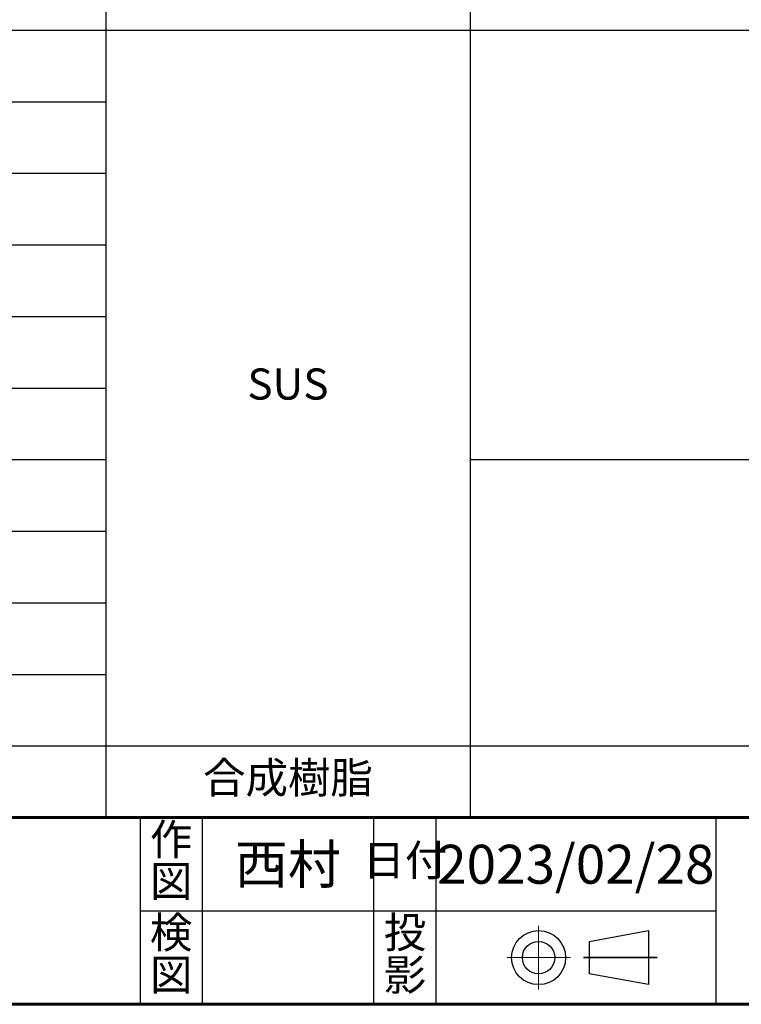
# Model space of a CAD drawing. Extents: x 0 to 420, y 0 to 297.
# Drawn here: x 327 to 374, y 10 to 73 of the extents above; entities that cross this region are included whole.
import ezdxf
from ezdxf.enums import TextEntityAlignment as Align

# ---------------------------------------------------------------- set-up
doc = ezdxf.new("R2010")
doc.units = 0
doc.linetypes.add('CENTER2', pattern=[23, 20, -1, 1, -1])
doc.layers.add('中心線', color=3, linetype='CENTER2', lineweight=9)
doc.layers.add('実線1', color=7, linetype='Continuous', lineweight=25)
doc.styles.add('MSゴシック', font='txt')
doc.styles.add('高さなしMSゴシック', font='txt')

# ---------------------------------------------------------------- blocks, each defined once
blk = doc.blocks.new('*U7')
at = {"color": 0, "linetype": 'Continuous'}
blk.add_line((125.898, -101.195), (138.893, -101.195), dxfattribs=at)
at = {"color": 0, "transparency": 16777216, "insert": (131.101, -101.2), "char_height": 2, "width": 53.19747, "attachment_point": 5, "style": '高さなしMSゴシック'}
blk.add_mtext('{\u3000\u3000\u3000\u3000\u3000}', dxfattribs=at)
blk = doc.blocks.new('*T6')
at = {"color": 0, "lineweight": 60, "transparency": 16777216}
for p, q in [((0, 0), (158, 0)), ((0, 0), (0, -115)), ((158, 0), (158, -115)), ((0, -4.6), (158, -4.6)), ((0, -115), (158, -115))]:
    blk.add_line(p, q, dxfattribs=at)
at = {"color": 0, "lineweight": 25, "transparency": 16777216}
for p, q in [((9.817, 0), (9.817, -115)), ((43.595, 0), (43.595, -115)), ((80.81, 0), (80.81, -115)), ((104.203, 0), (104.203, -115)), ((0, -9.2), (158, -9.2)), ((0, -13.8), (158, -13.8)), ((0, -18.4), (80.81, -18.4)), ((0, -23), (158, -23)), ((0, -27.6), (80.81, -27.6)), ((0, -32.2), (104.203, -32.2)), ((0, -36.8), (104.203, -36.8)), ((0, -41.4), (9.817, -41.4)), ((43.595, -41.4), (80.81, -41.4)), ((0, -46), (104.203, -46)), ((0, -50.6), (104.203, -50.6)), ((0, -55.2), (104.203, -55.2)), ((0, -59.8), (104.203, -59.8)), ((0, -64.4), (158, -64.4)), ((0, -69), (9.817, -69)), ((43.595, -69), (80.81, -69)), ((0, -73.6), (9.817, -73.6)), ((43.595, -73.6), (80.81, -73.6)), ((0, -78.2), (9.817, -78.2)), ((43.595, -78.2), (80.81, -78.2)), ((0, -82.8), (80.81, -82.8)), ((0, -87.4), (80.81, -87.4)), ((0, -92), (80.81, -92)), ((104.203, -92), (158, -92)), ((0, -96.6), (9.817, -96.6)), ((43.595, -96.6), (80.81, -96.6)), ((0, -101.2), (9.817, -101.2)), ((43.595, -101.2), (80.81, -101.2)), ((0, -105.8), (80.81, -105.8)), ((0, -110.4), (158, -110.4))]:
    blk.add_line(p, q, dxfattribs=at)
at = {"color": 0, "transparency": 16777216}
blk.add_blockref('*U7', (0, 0), dxfattribs=at)
at = {"color": 0, "transparency": 16777216, "char_height": 2, "attachment_point": 5, "style": '高さなしMSゴシック'}
for s, insert, width in [('部番', (4.909, -2.3), 9.21716), ('名称', (26.706, -2.3), 33.17778), ('形状', (62.203, -2.3), 36.61519), ('材質', (92.506, -2.3), 22.79241), ('表面処理', (131.101, -2.3), 53.19747), ('(1)', (4.909, -6.9), 9.21716), ('支柱', (26.706, -6.9), 33.17778), ('φ60×3.0ｔ', (62.203, -6.9), 36.61519), ('A6005CS-T5', (92.506, -6.9), 22.79241), ('JIS H 8602 陽極酸化塗装複合皮膜(MB色)', (131.101, -6.9), 53.19747), ('(2)', (4.909, -11.5), 9.21716), ('手摺', (26.706, -11.5), 33.17778), ('フッ素系特殊オレフィンシート貼り', (131.101, -11.5), 53.19747), ('40×39.5×3.0t', (62.203, -11.5), 36.61519), ('A6063S-T5', (92.506, -11.5), 22.79241), ('(3)', (4.909, -16.1), 9.21716), ('ビーム', (26.706, -16.1), 33.17778), ('40×35×2.5t', (62.203, -16.1), 36.61519), ('JIS H 8602 陽極酸化塗装複合皮膜\\P(マットブラウン色)', (131.101, -18.4), 53.19747), ('A6063S-T5', (92.506, -18.4), 22.79241), ('(4)', (4.909, -20.7), 9.21716), ('格子', (26.706, -20.7), 33.17778), ('20×23×1.5t', (62.203, -20.7), 36.61519), ('(5)', (4.909, -25.3), 9.21716), ('端末手摺', (26.706, -25.3), 33.17778), ('φ40', (62.203, -25.3), 36.61519), ('ADC', (92.506, -27.6), 22.79241), ('(6)', (4.909, -29.9), 9.21716), ('キャップ金具A', (26.706, -29.9), 33.17778), ('φ60用', (62.203, -29.9), 36.61519), ('(7)', (4.909, -34.5), 9.21716), ('キャップ金具B', (26.706, -34.5), 33.17778), ('φ40用（巾=74）', (62.203, -34.5), 36.61519), ('A6063S-T5', (92.506, -34.5), 22.79241), ('(8)', (4.909, -39.1), 9.21716), ('中間用 φ18×125', (62.203, -39.1), 36.61519), ('フレキシブル金具C', (26.706, -41.4), 33.17778), ('A6063BE-T5', (92.506, -41.4), 22.79241), ('ポリエステル系粉体塗装\\P（マットブラウン色）', (131.101, -43.7), 53.19747), ('(9)', (4.909, -43.7), 9.21716), ('端末用 φ18×88', (62.203, -43.7), 36.61519), ('(10)', (4.909, -48.3), 9.21716), ('フレキシブル金具D', (26.706, -48.3), 33.17778), ('φ40用', (62.203, -48.3), 36.61519), ('ADC', (92.506, -48.3), 22.79241), ('(11)', (4.909, -52.9), 9.21716), ('2段金具', (26.706, -52.9), 33.17778), ('φ40用(出巾=100)', (62.203, -52.9), 36.61519), ('AC4C', (92.506, -52.9), 22.79241), ('(12)', (4.909, -57.5), 9.21716), ('ベースボックス', (26.706, -57.5), 33.17778), ('φ170', (62.203, -57.5), 36.61519), ('AC7A', (92.506, -57.5), 22.79241), ('(13)', (4.909, -62.1), 9.21716), ('化粧ナット', (26.706, -62.1), 33.17778), ('M8用', (62.203, -62.1), 36.61519), ('アルミ材', (92.506, -62.1), 22.79241), ('(14)', (4.909, -66.7), 9.21716), ('M8×15 B,W', (62.203, -66.7), 36.61519), ('(15)', (4.909, -71.3), 9.21716), ('M8×40 B,W,SW', (62.203, -71.3), 36.61519), ('六角穴付ボタンボルト', (26.706, -73.6), 33.17778), ('(16)', (4.909, -75.9), 9.21716), ('M8×55 B,W,SW', (62.203, -75.9), 36.61519), ('GB', (131.101, -78.2), 53.19747), ('(17)', (4.909, -80.5), 9.21716), ('M8×15 B,W,SW', (62.203, -80.5), 36.61519), ('(18)', (4.909, -85.1), 9.21716), ('六角穴付ボルト', (26.706, -85.1), 33.17778), ('M8×25 B,SW', (62.203, -85.1), 36.61519), ('SUS', (92.506, -87.4), 22.79241), ('(19)', (4.909, -89.7), 9.21716), ('ピアスビス', (26.706, -89.7), 33.17778), ('φ4×19 B', (62.203, -89.7), 36.61519), ('(20)', (4.909, -94.3), 9.21716), ('M6×6 B', (62.203, -94.3), 36.61519), ('(21)', (4.909, -98.9), 9.21716), ('六角穴付止ネジ', (26.706, -98.9), 33.17778), ('M6×10 B', (62.203, -98.9), 36.61519), ('(22)', (4.909, -103.5), 9.21716), ('M8×10 B', (62.203, -103.5), 36.61519), ('(23)', (4.909, -108.1), 9.21716), ('アンカーボルト', (26.706, -108.1), 33.17778), ('M10×100', (62.203, -108.1), 36.61519), ('(24)', (4.909, -112.7), 9.21716), ('スペーサー', (26.706, -112.7), 33.17778), ('合成樹脂', (92.506, -112.7), 22.79241), ('黒色', (131.101, -112.7), 53.19747), ('φ11', (62.203, -112.7), 36.61519)]:
    blk.add_mtext(s, dxfattribs=dict(at, insert=insert, width=width))

msp = doc.modelspace()

# ---------------------------------------------------------------- linework, layer by layer
at = {"layer": '中心線'}
for p, q in [((360.607, 10.956), (360.607, 15.044)), ((358.564, 13), (362.651, 13))]:
    msp.add_line(p, q, dxfattribs=at)
at = {"layer": '実線1', "lineweight": 60}
for p, q in [((252, 22), (410, 22)), ((410, 10), (15, 10))]:
    msp.add_line(p, q, dxfattribs=at)
at = {"layer": '実線1'}
for p, q in [((335, 22), (335, 16)), ((339, 22), (339, 16)), ((350, 22), (350, 16)), ((354, 22), (354, 16)), ((372, 22), (372, 10)), ((335, 16), (335, 10)), ((335, 16), (372, 16)), ((339, 16), (339, 10)), ((350, 16), (350, 10)), ((354, 16), (354, 10)), ((363.856, 14.041), (367.671, 14.736)), ((367.671, 14.736), (367.671, 11.264)), ((363.856, 14.041), (363.856, 11.959)), ((367.671, 11.264), (363.856, 11.959))]:
    msp.add_line(p, q, dxfattribs=at)
at = {"layer": '実線1', "lineweight": 35}
msp.add_line((368.219, 13), (363.501, 13), dxfattribs=at)
at = {"layer": '実線1'}
for radius in [1.736, 1.041]:
    msp.add_circle((360.607, 13), radius, dxfattribs=at)

# ---------------------------------------------------------------- block references
msp.add_blockref('*T6', (252, 137))

# ---------------------------------------------------------------- texts
at = {"layer": '実線1', "style": 'MSゴシック'}
for s, p in [('西村', (344.5, 19)), ('2023/02/28', (363, 19))]:
    msp.add_text(s, height=2.5, dxfattribs=at).set_placement(p, align=Align.MIDDLE_CENTER)
at = {"layer": '実線1', "char_height": 2, "width": 2.61198, "attachment_point": 5, "style": 'MSゴシック'}
for s, insert, line_spacing_factor in [('作 \\P図', (337, 19), 0.803168), ('日付 ', (352.019, 19), 0.820694), ('検 図', (337, 13), 0.81472), ('投 影', (352.019, 13), 0.820694)]:
    msp.add_mtext(s, dxfattribs=dict(at, insert=insert, line_spacing_factor=line_spacing_factor))

doc.saveas('drawing.dxf')
